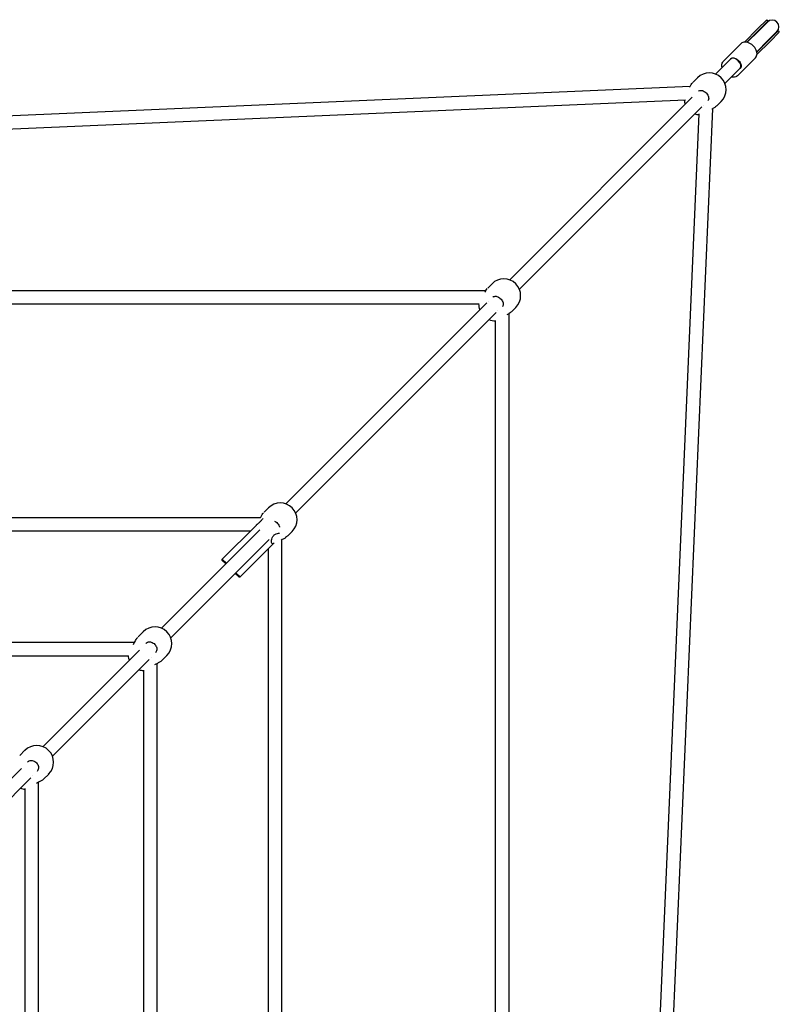
# Model space of a CAD drawing. Units: millimetres. Extents: x -3640 to 3640, y -3640 to 3640.
# Drawn here: x 1407 to 2312, y 1139 to 2312 of the extents above; entities that cross this region are included whole.
import ezdxf

# ---------------------------------------------------------------- set-up
doc = ezdxf.new("R2010")
doc.units = ezdxf.units.MM
doc.layers.add('AM_4', color=3, linetype='Continuous', lineweight=25)

# ---------------------------------------------------------------- blocks, each defined once
blk = doc.blocks.new('VVZ-PYR050')
at = {"layer": 'AM_4'}
for p, q in [((2297.6, 2312.4), (2286.6, 2301.4)), ((2297.6, 2312.4), (2299, 2311)), ((2286.6, 2301.4), (2271, 2285.8)), ((2298.3, 2309.6), (2287.9, 2299.3)), ((2288, 2300), (2299, 2311)), ((2288, 2300), (2273.6, 2285.6)), ((2287.9, 2299.3), (2274.2, 2285.5)), ((2299.3, 2287.9), (2309.6, 2298.3)), ((2300, 2288), (2311, 2299)), ((2301.4, 2286.6), (2312.4, 2297.6)), ((2311, 2299), (2312.4, 2297.6)), ((2251.9, 2268.9), (2267.1, 2284.1)), ((2285.5, 2274.2), (2299.3, 2287.9)), ((2300, 2288), (2285.6, 2273.6)), ((2301.4, 2286.6), (2285.8, 2271)), ((2236.3, 2247.6), (2254.2, 2265.5)), ((2251.9, 2268.9), (2245.6, 2262.5)), ((2254.8, 2266.1), (2254.2, 2265.5)), ((2268.9, 2251.9), (2284.1, 2267.1)), ((2247.6, 2236.3), (2265.5, 2254.2)), ((2266.1, 2254.8), (2265.5, 2254.2)), ((2214.8, 2243.1), (2209.8, 2238.1)), ((2262.5, 2245.6), (2268.9, 2251.9)), ((2206.1, 2232.7), (1043.8, 2182.7)), ((2206.2, 2232.7), (2206.2, 2232.7)), ((2209.8, 2238.1), (2209.8, 2238.1)), ((1991, 2002.3), (2208.6, 2219.9)), ((2200.4, 2216.5), (1040.8, 2166.6)), ((2002.5, 1991.2), (2219.9, 2208.6)), ((2222, 2210.7), (2222, 2210.7)), ((2243.1, 2214.8), (2238.1, 2209.8)), ((2216.5, 2200.4), (2166.6, 1040.9)), ((2232.7, 2206.1), (2182.7, 1043.8)), ((2232.7, 2206.2), (2232.7, 2206.2)), ((1969.9, 1997.7), (1964.8, 1992.6)), ((978.3, 1989.8), (1962.6, 1989.8)), ((1962.6, 1989.8), (1962.6, 1989.8)), ((1964.8, 1992.6), (1964.8, 1992.6)), ((976.7, 1973.8), (1954.4, 1973.8)), ((1723.9, 1735.3), (1963.6, 1974.9)), ((1965.7, 1977.1), (1965.7, 1977.1)), ((1735.7, 1724.4), (1974.7, 1963.4)), ((1976.6, 1965.3), (1976.6, 1965.3)), ((1989.8, 1961.9), (1989.8, 1961.9)), ((1989.8, 1961.8), (1989.8, 975.8)), ((1998.1, 1969.4), (1993.1, 1964.3)), ((1973.8, 1953.9), (1973.8, 973.9)), ((1703.2, 1730.5), (1698.2, 1725.5)), ((1698.2, 1725.5), (1698.2, 1725.5)), ((876.1, 1719), (1693.9, 1719)), ((1694, 1719), (1694, 1719)), ((876.6, 1703), (1681.7, 1703)), ((1692.9, 1704.2), (1575.9, 1587.2)), ((1688.5, 1709.7), (1648.2, 1669.4)), ((1731.5, 1702.2), (1726.5, 1697.2)), ((1704.2, 1692.9), (1586.9, 1575.6)), ((1719, 1692.3), (1719, 874.5)), ((1709.7, 1688.5), (1669.4, 1648.2)), ((1703, 1681.7), (1703, 874.9)), ((1653.1, 1664.5), (1648.2, 1669.4)), ((1648.2, 1668), (1648.2, 1669.4)), ((1648.2, 1668), (1652.4, 1663.8)), ((1663.8, 1652.4), (1668, 1648.2)), ((1669.4, 1648.2), (1664.5, 1653.1)), ((1668, 1648.2), (1669.4, 1648.2)), ((1553.9, 1582.9), (1547.8, 1576.8)), ((801.3, 1570.3), (1543.8, 1570.3)), ((1549.7, 1561.1), (1434.7, 1446)), ((799.2, 1554.3), (1536.4, 1554.3)), ((1561.2, 1549.9), (1445.8, 1434.5)), ((1563.7, 1552.4), (1563.7, 1552.4)), ((1582.2, 1554.6), (1576.1, 1548.5)), ((1570.3, 1544.9), (1570.3, 802.1)), ((1554.3, 1537), (1554.3, 800.1)), ((1413, 1441.6), (1406.9, 1435.5)), ((1408.7, 1420), (1293.7, 1305)), ((1420.1, 1408.7), (1305.2, 1293.9)), ((1422.4, 1411.1), (1422.4, 1411.1)), ((1441.3, 1413.3), (1435.1, 1407.2)), ((1428.9, 1403.3), (1428.9, 730)), ((1412.9, 1395.9), (1412.9, 728.5))]:
    blk.add_line(p, q, dxfattribs=at)
for centre, radius, start, end in [((2303.9, 2303.9), 8, 315, 135), ((2305, 2305), 8.5, 135, 154.7499), ((2305, 2305), 8.5, 295.2501, 315), ((2229, 2229), 20, 315, 135), ((2218.9, 2218.9), 20, 187.1366, 201.4257), ((2218.9, 2218.9), 20, 248.582, 262.8686), ((1984, 1983.5), 20, 315, 135), ((1973.9, 1973.4), 20, 179.0045, 200.3711), ((1973.9, 1973.4), 20, 247.5358, 269.6391), ((1717.4, 1716.4), 20, 315, 135), ((1568.1, 1568.8), 20, 315, 135), ((1555.8, 1556.5), 20, 186.4469, 202.9332), ((1555.8, 1556.5), 20, 250.1072, 265.5322), ((1427.1, 1427.4), 20, 315, 135), ((1414.9, 1415.2), 20, 249.2922, 264.2243)]:
    blk.add_arc(centre, radius, start, end, dxfattribs=at)
for major_axis, start_param, end_param in [((5.66, -5.66), 0, 3.141593), ((-5.66, 5.66), 3.141593, 6.283185)]:
    blk.add_ellipse((2259.9, 2259.9), major_axis=major_axis, ratio=0.642788, start_param=start_param, end_param=end_param, dxfattribs=at)
for points, knots in [([(2284.1, 2267.1), (2284.7, 2267.7), (2285.1, 2268.4), (2285.7, 2270), (2285.9, 2271), (2285.8, 2273), (2285.6, 2274), (2284.9, 2276.2), (2284.3, 2277.3), (2283, 2279.4), (2282.2, 2280.4), (2280.3, 2282.3), (2279.3, 2283.1), (2277.2, 2284.4), (2276.1, 2284.9), (2273.9, 2285.6), (2272.8, 2285.8), (2270.7, 2285.8), (2269.8, 2285.7), (2268.2, 2285), (2267.6, 2284.6), (2267.1, 2284.1)], [0, 0, 0, 0, 0.287542, 0.287542, 0.589781, 0.589781, 0.913927, 0.913927, 1.24536, 1.24536, 1.576511, 1.576511, 1.907095, 1.907095, 2.238278, 2.238278, 2.569657, 2.569657, 2.892918, 2.892918, 3.141593, 3.141593, 3.141593, 3.141593]), ([(2254.8, 2266.1), (2255.2, 2266.5), (2255.7, 2266.8), (2256.9, 2267), (2257.5, 2267), (2258.8, 2266.8), (2259.5, 2266.6), (2260.9, 2266), (2261.6, 2265.6), (2263, 2264.6), (2263.6, 2264.1), (2264.8, 2262.8), (2265.3, 2262.1), (2266.1, 2260.7), (2266.4, 2260), (2266.9, 2258.7), (2267, 2258), (2267, 2256.8), (2266.9, 2256.3), (2266.6, 2255.4), (2266.4, 2255.1), (2266.1, 2254.8)], [3.141593, 3.141593, 3.141593, 3.141593, 3.53496, 3.53496, 3.862231, 3.862231, 4.166914, 4.166914, 4.470592, 4.470592, 4.776008, 4.776008, 5.081947, 5.081947, 5.386682, 5.386682, 5.689953, 5.689953, 5.998912, 5.998912, 6.283185, 6.283185, 6.283185, 6.283185]), ([(2244.1, 2255.4), (2243.9, 2256.3), (2243.8, 2257.1), (2243.8, 2258.9), (2244, 2259.9), (2244.7, 2261.4), (2245.1, 2262), (2245.6, 2262.5)], [2.3194598, 2.3194598, 2.3194598, 2.3194598, 2.569657, 2.569657, 2.8929177, 2.8929177, 3.1415927, 3.1415927, 3.1415927, 3.1415927]), ([(2262.5, 2245.6), (2262, 2245), (2261.2, 2244.5), (2259.6, 2243.9), (2258.7, 2243.8), (2257, 2243.8), (2256.2, 2243.9), (2255.4, 2244.1)], [0, 0, 0, 0, 0.2875418, 0.2875418, 0.5897807, 0.5897807, 0.8221328, 0.8221328, 0.8221328, 0.8221328]), ([(2205.7, 2232.1), (2205.8, 2232.1), (2205.8, 2232.2), (2206.4, 2233.3), (2206.9, 2234.2), (2208, 2236), (2208.6, 2236.7), (2209.2, 2237.4)], [0.8125019, 0.8125019, 0.8125019, 0.8125019, 0.8307005, 0.8307005, 1.1721479, 1.1721479, 1.489908, 1.489908, 1.489908, 1.489908]), ([(2215.9, 2227.2), (2216.3, 2227.6), (2216.9, 2227.9), (2218.2, 2228.2), (2218.9, 2228.2), (2220.3, 2228), (2221, 2227.8), (2222.4, 2227.2), (2223.1, 2226.8), (2224.4, 2225.9), (2225.1, 2225.3), (2226.2, 2224), (2226.7, 2223.3), (2227.4, 2222), (2227.7, 2221.2), (2228.1, 2219.9), (2228.2, 2219.2), (2228.2, 2218), (2228.1, 2217.5), (2227.7, 2216.6), (2227.5, 2216.2), (2227.2, 2215.9)], [1.570796, 1.570796, 1.570796, 1.570796, 2.006003, 2.006003, 2.335469, 2.335469, 2.632888, 2.632888, 2.926445, 2.926445, 3.22096, 3.22096, 3.515826, 3.515826, 3.809715, 3.809715, 4.104038, 4.104038, 4.410568, 4.410568, 4.712389, 4.712389, 4.712389, 4.712389]), ([(2237.5, 2209.3), (2236.9, 2208.7), (2236.2, 2208.2), (2234.5, 2207.1), (2233.5, 2206.5), (2232.3, 2205.9), (2232.2, 2205.8), (2232.1, 2205.7)], [0.0904727, 0.0904727, 0.0904727, 0.0904727, 0.3929895, 0.3929895, 0.7489324, 0.7489324, 0.7887161, 0.7887161, 0.7887161, 0.7887161]), ([(1961.3, 1987.6), (1961.7, 1988.3), (1962.1, 1989), (1963.1, 1990.5), (1963.6, 1991.3), (1964.2, 1992)], [0.9208989, 0.9208989, 0.9208989, 0.9208989, 1.1721479, 1.1721479, 1.489908, 1.489908, 1.489908, 1.489908]), ([(1970.9, 1981.7), (1971.4, 1982.2), (1971.9, 1982.5), (1973.3, 1982.8), (1973.9, 1982.8), (1975.3, 1982.6), (1976, 1982.4), (1977.4, 1981.8), (1978.1, 1981.4), (1979.5, 1980.4), (1980.1, 1979.8), (1981.2, 1978.6), (1981.7, 1977.9), (1982.5, 1976.5), (1982.8, 1975.8), (1983.2, 1974.4), (1983.3, 1973.8), (1983.2, 1972.6), (1983.1, 1972), (1982.8, 1971.1), (1982.5, 1970.7), (1982.2, 1970.4)], [1.570796, 1.570796, 1.570796, 1.570796, 2.006003, 2.006003, 2.335469, 2.335469, 2.632888, 2.632888, 2.926445, 2.926445, 3.22096, 3.22096, 3.515826, 3.515826, 3.809715, 3.809715, 4.104038, 4.104038, 4.410568, 4.410568, 4.712389, 4.712389, 4.712389, 4.712389]), ([(1992.6, 1963.8), (1991.9, 1963.3), (1991.2, 1962.8), (1989.6, 1961.7), (1988.5, 1961.1), (1987.5, 1960.5)], [0.0904727, 0.0904727, 0.0904727, 0.0904727, 0.3929895, 0.3929895, 0.7436495, 0.7436495, 0.7436495, 0.7436495]), ([(1696.6, 1717.7), (1696.3, 1717.3), (1696, 1716.9), (1694.9, 1715.7), (1694.2, 1714.8), (1692.6, 1713.2), (1691.7, 1712.5), (1690.1, 1711.1), (1689.4, 1710.6), (1688.7, 1709.9), (1688.6, 1709.8), (1688.5, 1709.7)], [2.12543, 2.12543, 2.12543, 2.12543, 2.302093, 2.302093, 2.631885, 2.631885, 2.961677, 2.961677, 3.29147, 3.29147, 3.373831, 3.373831, 3.373831, 3.373831]), ([(1693.7, 1718.6), (1693.9, 1719), (1694.1, 1719.3), (1694.8, 1720.7), (1695.4, 1721.6), (1696.5, 1723.4), (1697, 1724.1), (1697.6, 1724.8)], [0.7130095, 0.7130095, 0.7130095, 0.7130095, 0.8307005, 0.8307005, 1.1721479, 1.1721479, 1.489908, 1.489908, 1.489908, 1.489908]), ([(1710.5, 1714.8), (1711, 1714.5), (1711.6, 1714.2), (1712.9, 1713.3), (1713.5, 1712.7), (1714.6, 1711.4), (1715.1, 1710.8), (1715.9, 1709.4), (1716.2, 1708.6), (1716.4, 1707.8), (1716.4, 1707.6), (1716.5, 1707.5)], [2.681848, 2.681848, 2.681848, 2.681848, 2.926445, 2.926445, 3.22096, 3.22096, 3.515826, 3.515826, 3.809715, 3.809715, 3.882273, 3.882273, 3.882273, 3.882273]), ([(1710.1, 1688.9), (1710.1, 1688.9), (1710.1, 1688.9), (1709.6, 1688.3), (1709.1, 1687.9), (1708.2, 1687.5), (1707.9, 1687.5), (1707.3, 1688.1), (1707.1, 1688.6), (1706.9, 1690.1), (1706.9, 1691), (1707.1, 1692.9), (1707.4, 1693.9), (1708.3, 1696), (1708.9, 1696.9), (1710.5, 1698.5), (1711.4, 1699.2), (1713.5, 1700), (1714.6, 1700.3), (1715.8, 1700.5), (1716.2, 1700.5), (1716.6, 1700.5)], [0.657356, 0.657356, 0.657356, 0.657356, 0.659584, 0.659584, 0.987763, 0.987763, 1.315943, 1.315943, 1.644122, 1.644122, 1.972301, 1.972301, 2.302093, 2.302093, 2.631885, 2.631885, 2.961677, 2.961677, 3.29147, 3.29147, 3.421526, 3.421526, 3.421526, 3.421526]), ([(1725.9, 1696.7), (1725.3, 1696.1), (1724.6, 1695.6), (1722.9, 1694.5), (1721.9, 1693.9), (1720.1, 1692.9), (1719.4, 1692.5), (1718.6, 1692.1)], [0.0904727, 0.0904727, 0.0904727, 0.0904727, 0.3929895, 0.3929895, 0.7489324, 0.7489324, 1.0003586, 1.0003586, 1.0003586, 1.0003586]), ([(1542.3, 1567.6), (1542.3, 1567.6), (1542.4, 1567.7), (1542.8, 1568.5), (1543.2, 1569.2), (1544.1, 1570.8), (1544.5, 1571.6), (1545.5, 1573.4), (1546, 1574.3), (1546.8, 1575.6), (1547.2, 1576.1), (1547.5, 1576.5)], [0.350108, 0.350108, 0.350108, 0.350108, 0.375709, 0.375709, 0.617874, 0.617874, 0.919607, 0.919607, 1.277856, 1.277856, 1.520447, 1.520447, 1.520447, 1.520447]), ([(1557.1, 1569.1), (1557.7, 1569.7), (1558.3, 1570.1), (1559.7, 1570.7), (1560.5, 1570.8), (1562.1, 1570.9), (1562.9, 1570.8), (1564.4, 1570.3), (1565.2, 1569.9), (1566.6, 1569.1), (1567.2, 1568.5), (1568.4, 1567.3), (1568.8, 1566.6), (1569.6, 1565.1), (1569.9, 1564.4), (1570.2, 1562.9), (1570.2, 1562.1), (1570, 1560.6), (1569.8, 1559.9), (1569.2, 1558.7), (1568.9, 1558.2), (1568.5, 1557.8)], [1.570796, 1.570796, 1.570796, 1.570796, 1.923477, 1.923477, 2.26188, 2.26188, 2.580155, 2.580155, 2.887889, 2.887889, 3.191644, 3.191644, 3.494632, 3.494632, 3.799217, 3.799217, 4.109273, 4.109273, 4.432041, 4.432041, 4.712389, 4.712389, 4.712389, 4.712389]), ([(1576.1, 1548.5), (1575.4, 1547.8), (1574.5, 1547.2), (1572.4, 1546), (1571.3, 1545.4), (1569.3, 1544.4), (1568.4, 1543.9), (1567.5, 1543.3)], [0, 0, 0, 0, 0.4629, 0.4629, 0.852245, 0.852245, 1.161468, 1.161468, 1.161468, 1.161468]), ([(1416.2, 1427.8), (1416.7, 1428.3), (1417.3, 1428.8), (1418.8, 1429.3), (1419.5, 1429.5), (1421.1, 1429.5), (1421.9, 1429.4), (1423.5, 1429), (1424.2, 1428.6), (1425.6, 1427.7), (1426.3, 1427.2), (1427.4, 1426), (1427.9, 1425.3), (1428.6, 1423.8), (1428.9, 1423), (1429.2, 1421.5), (1429.2, 1420.8), (1429.1, 1419.3), (1428.8, 1418.6), (1428.3, 1417.4), (1427.9, 1416.9), (1427.5, 1416.5)], [1.570796, 1.570796, 1.570796, 1.570796, 1.923477, 1.923477, 2.26188, 2.26188, 2.580155, 2.580155, 2.887889, 2.887889, 3.191644, 3.191644, 3.494632, 3.494632, 3.799217, 3.799217, 4.109273, 4.109273, 4.432041, 4.432041, 4.712389, 4.712389, 4.712389, 4.712389]), ([(1435.1, 1407.2), (1434.4, 1406.5), (1433.5, 1405.8), (1431.4, 1404.6), (1430.3, 1404.1), (1428.4, 1403.1), (1427.6, 1402.7), (1426.9, 1402.2)], [0, 0, 0, 0, 0.4629, 0.4629, 0.852245, 0.852245, 1.120234, 1.120234, 1.120234, 1.120234])]:
    blk.add_open_spline(points, degree=3, knots=knots, dxfattribs=at)
for points in [[(2238.1, 2209.8), (2238.1, 2209.8), (2238, 2209.8), (2238, 2209.8)], [(1993.1, 1964.3), (1993.1, 1964.3), (1993.1, 1964.3), (1993.1, 1964.3)], [(1726.5, 1697.2), (1726.5, 1697.2), (1726.5, 1697.2), (1726.5, 1697.2)], [(1576.1, 1548.5), (1576.1, 1548.5), (1576.1, 1548.5), (1576.1, 1548.5)], [(1435.1, 1407.2), (1435.1, 1407.2), (1435.1, 1407.2), (1435.1, 1407.2)]]:
    blk.add_open_spline(points, degree=3, dxfattribs=at)

msp = doc.modelspace()

# ---------------------------------------------------------------- block references
msp.add_blockref('VVZ-PYR050', (0, 0))

doc.saveas('drawing.dxf')
